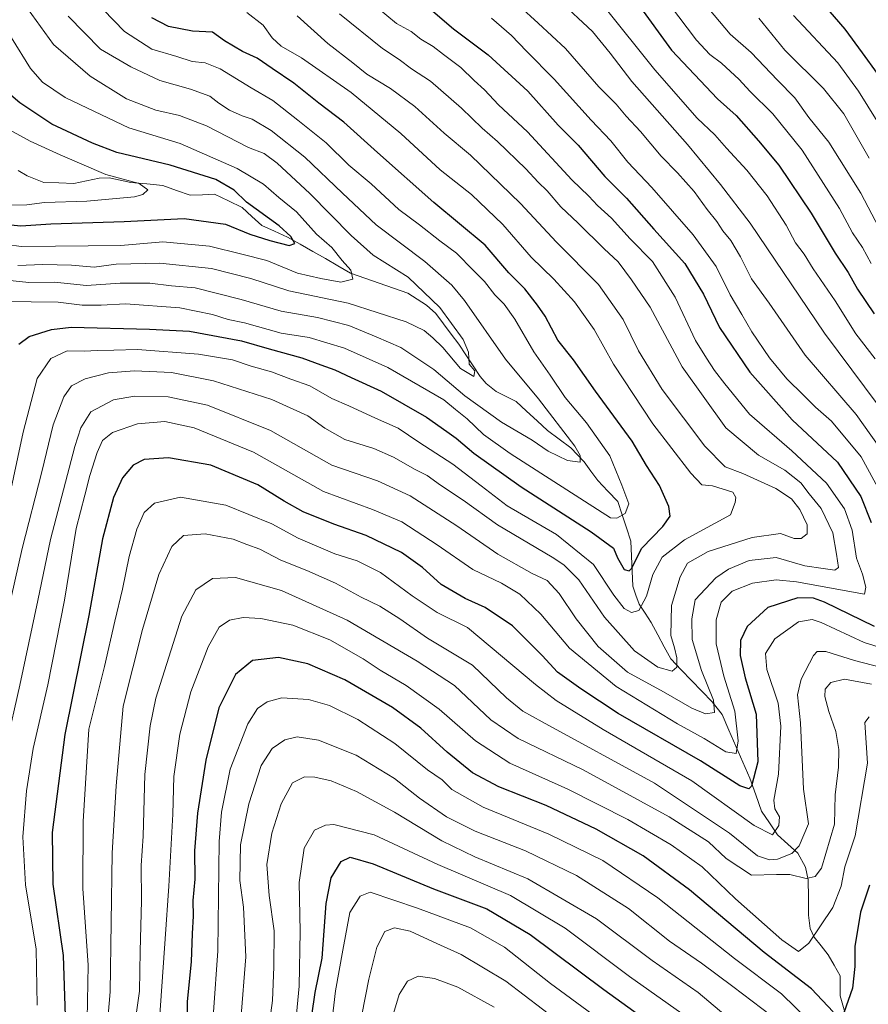
# Model space of a CAD drawing. Units: metres. Extents: x 610039 to 613464, y 4780217 to 4782586.
# Drawn here: x 610402 to 610642, y 4780737 to 4781015 of the extents above; entities that cross this region are included whole.
import ezdxf

# ---------------------------------------------------------------- set-up
doc = ezdxf.new("R2010")
doc.units = ezdxf.units.M
doc.header["$MEASUREMENT"] = 0
for name, color, linetype, lineweight in [('Corriente natural lineal', 142, 'Continuous', 13), ('Curva de nivel maestra', 36, 'Continuous', 30), ('Curva de nivel normal', 36, 'Continuous', 0)]:
    doc.layers.add(name, color=color, linetype=linetype, lineweight=lineweight)

# ---------------------------------------------------------------- blocks, each defined once
blk = doc.blocks.new('*U160')
at = {"layer": 'Curva de nivel normal', "color": 36, "linetype": 'Continuous', "lineweight": 0}
blk.add_polyline3d([(610399.27, 4780935.7, 270), (610404.83, 4780935.5, 270), (610412.52, 4780935.44, 270), (610419.27, 4780934.64, 270), (610424.65, 4780934.59, 270), (610431.57, 4780934.94, 270), (610446.96, 4780933.83, 270), (610456.22, 4780932, 270), (610460.64, 4780930.54, 270), (610465.28, 4780929.62, 270), (610475.64, 4780926.63, 270), (610483.54, 4780925.46, 270), (610493.54, 4780922.4, 270), (610505.87, 4780916.97, 270), (610521.76, 4780907.84, 270), (610525.04, 4780905.05, 270), (610528.35, 4780902.45, 270), (610532.99, 4780898, 270), (610540.52, 4780892.6, 270), (610568.87, 4780874.43, 270), (610570.69, 4780874.31, 270), (610573.09, 4780875.65, 270), (610574.14, 4780878.34, 270), (610572.13, 4780883.62, 270), (610568.73, 4780892, 270), (610562.15, 4780901.26, 270), (610556.07, 4780908.49, 270), (610551.84, 4780914.78, 270), (610547.17, 4780921.43, 270), (610541.8, 4780930.59, 270), (610538.8, 4780934.85, 270), (610536.14, 4780937.56, 270), (610533.23, 4780941.32, 270), (610530.16, 4780944.38, 270), (610525.33, 4780949.33, 270), (610520.54, 4780952.78, 270), (610514.84, 4780957.34, 270), (610508.99, 4780961.67, 270), (610501.15, 4780968.92, 270), (610494.82, 4780974.23, 270), (610488.4, 4780980.55, 270), (610480.34, 4780986.96, 270), (610473.31, 4780992.49, 270), (610467.16, 4780996.1, 270), (610458.36, 4781001.45, 270), (610454.12, 4781003.17, 270), (610450.48, 4781003.59, 270), (610446.13, 4781004.96, 270), (610439.06, 4781007.04, 270), (610431.31, 4781012.02, 270), (610422.22, 4781021.46, 270)], dxfattribs=at)
blk = doc.blocks.new('*U164')
at = {"layer": 'Curva de nivel normal', "color": 36, "linetype": 'Continuous', "lineweight": 0}
for points in [[(610470.54, 4780718.3, 340), (610473.21, 4780737.84, 340), (610473.57, 4780747.31, 340), (610473.64, 4780757.56, 340), (610472.28, 4780767.53, 340), (610471.63, 4780776.28, 340), (610473.03, 4780785.2, 340), (610475.62, 4780793.47, 340), (610478.9, 4780799.39, 340), (610482.24, 4780801.16, 340), (610485.21, 4780801.05, 340), (610489.79, 4780799.96, 340), (610497, 4780796.94, 340), (610507.79, 4780791.08, 340), (610521.18, 4780782.98, 340), (610530.47, 4780778.48, 340), (610545.48, 4780772.27, 340), (610564.98, 4780760.92, 340), (610580.71, 4780749.17, 340), (610593.7, 4780740.04, 340), (610610.04, 4780726.33, 340)], [(610642.17, 4780976.17, 340), (610635, 4780988.73, 340), (610629.27, 4780995.9, 340), (610618.31, 4781006.72, 340), (610610.94, 4781015.84, 340)]]:
    blk.add_polyline3d(points, dxfattribs=at)
blk = doc.blocks.new('*U166')
at = {"layer": 'Curva de nivel normal', "color": 36, "linetype": 'Continuous', "lineweight": 0}
blk.add_polyline3d([(610397.07, 4780842.65, 285), (610402.29, 4780865.7, 285), (610407.83, 4780887.44, 285), (610411.06, 4780900.69, 285), (610414.06, 4780908.7, 285), (610416.32, 4780911.8, 285), (610420.14, 4780913.79, 285), (610426.72, 4780915.49, 285), (610434.16, 4780916.06, 285), (610444.55, 4780915.5, 285), (610456.49, 4780913.17, 285), (610472.96, 4780907.92, 285), (610483.19, 4780903.32, 285), (610487.98, 4780899.78, 285), (610493.68, 4780896.55, 285), (610501.87, 4780894.07, 285), (610507.48, 4780891.62, 285), (610513.64, 4780888.11, 285), (610517.04, 4780886.37, 285), (610520.79, 4780883.64, 285), (610527.15, 4780879.41, 285), (610536.92, 4780872.4, 285), (610552.42, 4780863.24, 285), (610555.74, 4780861.08, 285), (610559.92, 4780856.85, 285), (610567.23, 4780846.27, 285), (610575.74, 4780836.79, 285), (610582.33, 4780832.19, 285), (610586.35, 4780831.06, 285), (610587.7, 4780832.11, 285), (610587.72, 4780834.77, 285), (610587.05, 4780837.62, 285), (610585.96, 4780841.13, 285), (610586.16, 4780849.61, 285), (610588.62, 4780857.71, 285), (610590.72, 4780861.61, 285), (610596.55, 4780864.91, 285), (610609.06, 4780868.88, 285), (610617.05, 4780869.99, 285), (610620.91, 4780868.59, 285), (610622.94, 4780868.52, 285), (610624.63, 4780869.88, 285), (610624.57, 4780872.39, 285), (610622.5, 4780876.82, 285), (610620.21, 4780879.79, 285), (610615.74, 4780882.75, 285), (610606.37, 4780886.95, 285), (610601.41, 4780888.88, 285), (610595.64, 4780894.72, 285), (610583.58, 4780910.75, 285), (610576.88, 4780921.72, 285), (610572.51, 4780930.53, 285), (610565.49, 4780940.48, 285), (610553.6, 4780952.44, 285), (610543.43, 4780963.35, 285), (610529.28, 4780977.05, 285), (610521.85, 4780983.24, 285), (610513.48, 4780990.78, 285), (610506.57, 4780995.92, 285), (610499.88, 4781000, 285), (610495.93, 4781003.16, 285), (610488.91, 4781008.64, 285), (610480.21, 4781016.46, 285)], dxfattribs=at)
blk = doc.blocks.new('*U167')
at = {"layer": 'Curva de nivel normal', "color": 36, "linetype": 'Continuous', "lineweight": 0}
blk.add_polyline3d([(610401.11, 4780945.84, 260), (610408.18, 4780946.14, 260), (610416.3, 4780945.88, 260), (610422.65, 4780945.32, 260), (610428.96, 4780946.22, 260), (610441.31, 4780946.45, 260), (610455.96, 4780945, 260), (610467.02, 4780942.19, 260), (610477.8, 4780938.64, 260), (610494.65, 4780935.21, 260), (610511.09, 4780929.92, 260), (610516.18, 4780927.4, 260), (610518.56, 4780925.38, 260), (610521.45, 4780922.66, 260), (610526.48, 4780916.71, 260), (610530.19, 4780914.44, 260), (610530.46, 4780916.05, 260), (610528.89, 4780917.91, 260), (610528.7, 4780921.29, 260), (610527.15, 4780924.84, 260), (610520.62, 4780933.91, 260), (610511.59, 4780942.5, 260), (610501.75, 4780948.79, 260), (610495.43, 4780954.36, 260), (610483.81, 4780966.17, 260), (610474.52, 4780974.82, 260), (610470.84, 4780977.51, 260), (610466.43, 4780979.23, 260), (610454.51, 4780985.34, 260), (610446.87, 4780988.28, 260), (610440.2, 4780989.83, 260), (610431.88, 4780993, 260), (610421.52, 4780999.37, 260), (610411.2, 4781008.41, 260), (610402.61, 4781020.21, 260)], dxfattribs=at)
blk = doc.blocks.new('*U172')
at = {"layer": 'Curva de nivel normal', "color": 36, "linetype": 'Continuous', "lineweight": 0}
blk.add_polyline3d([(610393.78, 4780952.38, 255), (610402, 4780951.2, 255), (610411.74, 4780951.31, 255), (610430.21, 4780951.49, 255), (610442.15, 4780952.56, 255), (610455.31, 4780951.3, 255), (610464.5, 4780949.07, 255), (610471.63, 4780947.24, 255), (610480.23, 4780943.66, 255), (610486.87, 4780942.17, 255), (610492.54, 4780941.14, 255), (610495.99, 4780941.98, 255), (610495.36, 4780944.46, 255), (610492.88, 4780947.25, 255), (610489.96, 4780950.88, 255), (610485.68, 4780954.69, 255), (610479.97, 4780960.99, 255), (610475.01, 4780965.09, 255), (610470.63, 4780968.81, 255), (610463.16, 4780973.27, 255), (610447.07, 4780980.32, 255), (610432.53, 4780984.78, 255), (610422.79, 4780989.36, 255), (610414.49, 4780993.4, 255), (610408.1, 4780997.67, 255), (610404.64, 4781001.55, 255), (610399.32, 4781010.23, 255)], dxfattribs=at)
blk = doc.blocks.new('*U180')
at = {"layer": 'Curva de nivel normal', "color": 36, "linetype": 'Continuous', "lineweight": 0}
for points in [[(610593.72, 4781022.12, 335), (610602.76, 4781011.32, 335), (610608.79, 4781006.08, 335), (610616.16, 4780998.3, 335), (610621.11, 4780993.31, 335), (610625.08, 4780987.74, 335), (610630.76, 4780980.69, 335), (610639.8, 4780966.28, 335), (610646.98, 4780952.6, 335)], [(610614.46, 4780733.53, 335), (610603.6, 4780741.75, 335), (610594.72, 4780748.35, 335), (610585.61, 4780754.6, 335), (610574, 4780763.82, 335), (610559.28, 4780773.24, 335), (610544.86, 4780780.21, 335), (610530.62, 4780785.78, 335), (610522.45, 4780789.8, 335), (610514.86, 4780795.11, 335), (610507.78, 4780800.64, 335), (610496.91, 4780807.27, 335), (610486.26, 4780811.54, 335), (610480.15, 4780812.45, 335), (610476.68, 4780811.63, 335), (610473.1, 4780809.15, 335), (610470.02, 4780804.3, 335), (610466.52, 4780793.44, 335), (610464.12, 4780781.86, 335), (610463.95, 4780771.76, 335), (610465, 4780764.28, 335), (610465.62, 4780750.22, 335), (610464.23, 4780732.4, 335)]]:
    blk.add_polyline3d(points, dxfattribs=at)
blk = doc.blocks.new('*U189')
at = {"layer": 'Curva de nivel normal', "color": 36, "linetype": 'Continuous', "lineweight": 0}
blk.add_polyline3d([(610398.76, 4780984.23, 245), (610404.55, 4780981.05, 245), (610413.09, 4780977.15, 245), (610426.03, 4780971.59, 245), (610435.41, 4780969.02, 245), (610437.85, 4780967.2, 245), (610436.47, 4780965.88, 245), (610434.16, 4780965.27, 245), (610420.6, 4780964.03, 245), (610408.6, 4780963.66, 245), (610403.61, 4780963.01, 245), (610399.02, 4780962.88, 245)], dxfattribs=at)
blk = doc.blocks.new('*U190')
at = {"layer": 'Curva de nivel normal', "color": 36, "linetype": 'Continuous', "lineweight": 0}
for points in [[(610479.98, 4780733.98, 345), (610480.77, 4780741.89, 345), (610481.04, 4780757.39, 345), (610480.79, 4780771.2, 345), (610482.13, 4780780.92, 345), (610485.12, 4780786, 345), (610488.22, 4780787.47, 345), (610490.53, 4780787.61, 345), (610502.02, 4780784.73, 345), (610520.04, 4780776.34, 345), (610540.56, 4780767.5, 345), (610556.03, 4780758.32, 345), (610574.32, 4780744.65, 345), (610590.76, 4780732.98, 345)], [(610644.42, 4780986.69, 345), (610639.11, 4780995.12, 345), (610633.31, 4781003.15, 345), (610620.74, 4781016.54, 345)]]:
    blk.add_polyline3d(points, dxfattribs=at)
blk = doc.blocks.new('*U199')
at = {"layer": 'Curva de nivel normal', "color": 36, "linetype": 'Continuous', "lineweight": 0}
for points in [[(610433.15, 4780723.91, 315), (610435.54, 4780740.46, 315), (610435.69, 4780751.78, 315), (610436.1, 4780766.04, 315), (610436.03, 4780775.98, 315), (610436.61, 4780784.29, 315), (610437.08, 4780801.81, 315), (610438.54, 4780815.59, 315), (610440.16, 4780823.34, 315), (610447.53, 4780846.63, 315), (610451.44, 4780854.06, 315), (610456.22, 4780857.22, 315), (610462.73, 4780857.56, 315), (610475.74, 4780853.85, 315), (610494.38, 4780845.46, 315), (610514.13, 4780833.81, 315), (610524.7, 4780826.98, 315), (610535, 4780817.27, 315), (610542.73, 4780812, 315), (610561.17, 4780803.11, 315), (610585.53, 4780789.8, 315), (610596.66, 4780782.72, 315), (610601.64, 4780778.03, 315), (610608.86, 4780773.29, 315), (610615.9, 4780773.5, 315), (610619.66, 4780773.51, 315), (610624.34, 4780772.39, 315), (610626.89, 4780772.89, 315), (610628.62, 4780775.28, 315), (610629.94, 4780779.45, 315), (610632.36, 4780787.76, 315), (610632.58, 4780796, 315), (610633.46, 4780803.86, 315), (610633.59, 4780808.85, 315), (610632.69, 4780813.95, 315), (610630.72, 4780819.58, 315), (610629.65, 4780823.88, 315), (610629.72, 4780825.93, 315), (610631.3, 4780827.79, 315), (610635.19, 4780828.73, 315), (610642.86, 4780827.36, 315)], [(610648.6, 4780901.15, 315), (610629.5, 4780926.64, 315), (610608.44, 4780957.76, 315), (610600.07, 4780968.7, 315), (610590.69, 4780980.06, 315), (610574.98, 4780997.89, 315), (610568.81, 4781005.92, 315), (610563.79, 4781012, 315), (610554.32, 4781020.91, 315)]]:
    blk.add_polyline3d(points, dxfattribs=at)
blk = doc.blocks.new('*U201')
at = {"layer": 'Curva de nivel normal', "color": 36, "linetype": 'Continuous', "lineweight": 0}
blk.add_polyline3d([(610490.08, 4780732.49, 355), (610491.07, 4780740.55, 355), (610493.12, 4780752.08, 355), (610495.13, 4780762.76, 355), (610498.06, 4780767.35, 355), (610500.87, 4780768.48, 355), (610514.26, 4780763.91, 355), (610529.23, 4780758.39, 355), (610538.93, 4780752.91, 355), (610551.96, 4780742.65, 355), (610575.35, 4780725.47, 355)], dxfattribs=at)
blk = doc.blocks.new('*U203')
at = {"layer": 'Curva de nivel normal', "color": 36, "linetype": 'Continuous', "lineweight": 0}
for points in [[(610456.5, 4780734.48, 330), (610457.71, 4780751.9, 330), (610458.11, 4780782.85, 330), (610458.77, 4780791.12, 330), (610461.24, 4780803.29, 330), (610466.19, 4780816.14, 330), (610468.98, 4780820.49, 330), (610471.64, 4780822.37, 330), (610475.86, 4780823.47, 330), (610483.38, 4780822.98, 330), (610489.33, 4780821.28, 330), (610497.36, 4780817.37, 330), (610507.82, 4780810.54, 330), (610517.12, 4780803.1, 330), (610521.24, 4780800.24, 330), (610524.01, 4780797.49, 330), (610532.85, 4780792.56, 330), (610551.44, 4780784.91, 330), (610566.74, 4780777.48, 330), (610582.29, 4780766.9, 330), (610604.07, 4780749.68, 330), (610617.36, 4780739.67, 330), (610625.25, 4780732.01, 330)], [(610642.74, 4780946.35, 330), (610640.27, 4780950.88, 330), (610637.47, 4780955.08, 330), (610633.72, 4780961.92, 330), (610623.19, 4780978.47, 330), (610614.86, 4780988.71, 330), (610608.41, 4780995.12, 330), (610605.33, 4780998.46, 330), (610600.39, 4781003.07, 330), (610597, 4781005.56, 330), (610593.31, 4781009.63, 330), (610585.65, 4781019.7, 330)]]:
    blk.add_polyline3d(points, dxfattribs=at)
blk = doc.blocks.new('*U207')
at = {"layer": 'Curva de nivel normal', "color": 36, "linetype": 'Continuous', "lineweight": 0}
blk.add_polyline3d([(610554.88, 4780731.37, 360), (610539.24, 4780743.3, 360), (610526.62, 4780750.82, 360), (610519.71, 4780753.94, 360), (610512.16, 4780757.43, 360), (610507.78, 4780758.41, 360), (610505, 4780757.37, 360), (610502.78, 4780752.89, 360), (610500.48, 4780743.82, 360), (610498.49, 4780733.81, 360)], dxfattribs=at)
blk = doc.blocks.new('*U208')
at = {"layer": 'Curva de nivel normal', "color": 36, "linetype": 'Continuous', "lineweight": 0}
for points in [[(610426.27, 4780729.21, 310), (610427.18, 4780740.24, 310), (610427.82, 4780779.54, 310), (610428.91, 4780798.58, 310), (610430.92, 4780821.13, 310), (610436.38, 4780842.77, 310), (610440.98, 4780858.34, 310), (610444.66, 4780866.31, 310), (610448.02, 4780869.44, 310), (610454.09, 4780869.93, 310), (610462.1, 4780868.36, 310), (610465.92, 4780866.85, 310), (610469.64, 4780865.57, 310), (610475.55, 4780862.48, 310), (610482.94, 4780859.54, 310), (610491.01, 4780855.88, 310), (610498.32, 4780851.92, 310), (610503.55, 4780849.46, 310), (610509.29, 4780845.81, 310), (610517.09, 4780840.36, 310), (610529.82, 4780832.75, 310), (610539.45, 4780823.43, 310), (610544.11, 4780819.7, 310), (610549.56, 4780816.7, 310), (610581.34, 4780799.33, 310), (610602.6, 4780785.21, 310), (610610.58, 4780778.76, 310), (610613.94, 4780777.63, 310), (610616.21, 4780777.85, 310), (610620.26, 4780779.45, 310), (610622.34, 4780781.63, 310), (610624.95, 4780787.81, 310), (610623.59, 4780797.59, 310), (610622.73, 4780816.39, 310), (610621.9, 4780824.28, 310), (610622.93, 4780828.79, 310), (610626.43, 4780835.48, 310), (610627.44, 4780836.55, 310), (610629.86, 4780836.56, 310), (610638, 4780834.06, 310), (610651.11, 4780830.67, 310)], [(610647.23, 4780891.31, 310), (610638.48, 4780903.65, 310), (610624.04, 4780920.48, 310), (610613.83, 4780935.16, 310), (610608.87, 4780942.04, 310), (610605.74, 4780948.26, 310), (610602.96, 4780952.89, 310), (610600.76, 4780955.61, 310), (610599.05, 4780958.32, 310), (610596.29, 4780961.7, 310), (610592.58, 4780966.73, 310), (610587.84, 4780972.09, 310), (610583.24, 4780976.72, 310), (610577.39, 4780983.71, 310), (610573.34, 4780988.06, 310), (610570.49, 4780991.52, 310), (610565.64, 4780996.34, 310), (610556.18, 4781007.21, 310), (610548.47, 4781014.39, 310), (610543.09, 4781019.29, 310)]]:
    blk.add_polyline3d(points, dxfattribs=at)
blk = doc.blocks.new('*U212')
at = {"layer": 'Curva de nivel normal', "color": 36, "linetype": 'Continuous', "lineweight": 0}
blk.add_polyline3d([(610492.18, 4781017.08, 290), (610504.32, 4781007.27, 290), (610509.06, 4781004.1, 290), (610512.52, 4781001.46, 290), (610517.92, 4780998, 290), (610526.76, 4780990.39, 290), (610532.55, 4780984.67, 290), (610536.91, 4780980.89, 290), (610544.97, 4780973.14, 290), (610548.41, 4780969.4, 290), (610550.98, 4780966.95, 290), (610554.84, 4780962.44, 290), (610559.76, 4780957.8, 290), (610567.1, 4780950.51, 290), (610571.06, 4780946.84, 290), (610574.84, 4780941.73, 290), (610580.1, 4780934.03, 290), (610589.25, 4780917.18, 290), (610601.62, 4780899.9, 290), (610610.82, 4780892.11, 290), (610618.32, 4780887.94, 290), (610622.82, 4780884.34, 290), (610625.2, 4780881.19, 290), (610628.56, 4780877.05, 290), (610631.85, 4780870.13, 290), (610632.92, 4780864.13, 290), (610633.48, 4780860.39, 290), (610632.42, 4780859.57, 290), (610629.15, 4780860.09, 290), (610623.95, 4780860.84, 290), (610615.84, 4780863.19, 290), (610608.21, 4780862.36, 290), (610602.29, 4780859.92, 290), (610598.7, 4780857.45, 290), (610592.87, 4780851.18, 290), (610591.94, 4780845.84, 290), (610592.08, 4780840.01, 290), (610594.64, 4780831.24, 290), (610598.07, 4780822.84, 290), (610598.35, 4780819.3, 290), (610595.84, 4780818.95, 290), (610591.92, 4780820.52, 290), (610583.93, 4780825.19, 290), (610573.77, 4780830.7, 290), (610565.44, 4780838.01, 290), (610559.22, 4780845.84, 290), (610554.35, 4780853.02, 290), (610550.95, 4780856.67, 290), (610546.76, 4780858.68, 290), (610536.97, 4780864.11, 290), (610525.37, 4780872.12, 290), (610512.22, 4780880.6, 290), (610502.94, 4780884.87, 290), (610490.04, 4780889.31, 290), (610472.67, 4780899.17, 290), (610454.76, 4780906.32, 290), (610443.64, 4780908.66, 290), (610434.07, 4780908.84, 290), (610428.21, 4780907.8, 290), (610421.79, 4780904.42, 290), (610418.89, 4780899.86, 290), (610417.21, 4780894.62, 290), (610410.3, 4780868.31, 290), (610406.76, 4780851.02, 290), (610401.65, 4780827.1, 290), (610397.8, 4780809.85, 290)], dxfattribs=at)
blk = doc.blocks.new('*U213')
at = {"layer": 'Curva de nivel normal', "color": 36, "linetype": 'Continuous', "lineweight": 0}
for points in [[(610567, 4781019.23, 320), (610581.51, 4781001.17, 320), (610593.44, 4780987.52, 320), (610598.5, 4780982.76, 320), (610601.73, 4780978.99, 320), (610607.55, 4780972.82, 320), (610613.3, 4780965.57, 320), (610618.62, 4780957.23, 320), (610621.29, 4780952.23, 320), (610623.78, 4780949.05, 320), (610626.31, 4780944.91, 320), (610632.51, 4780935.86, 320), (610638.36, 4780926.47, 320), (610643.87, 4780919.42, 320)], [(610642.21, 4780818.12, 320), (610640.96, 4780816.52, 320), (610641.65, 4780804.96, 320), (610638.21, 4780784.41, 320), (610635.29, 4780775.63, 320), (610634.28, 4780770.14, 320), (610631.87, 4780764.14, 320), (610625.07, 4780754.07, 320), (610622.19, 4780751.67, 320), (610617.39, 4780755, 320), (610604.3, 4780766.62, 320), (610594.84, 4780775.61, 320), (610586.12, 4780781.9, 320), (610573.86, 4780789.02, 320), (610556.87, 4780797.62, 320), (610540.36, 4780804.97, 320), (610530.66, 4780811.26, 320), (610520.44, 4780820.29, 320), (610511.06, 4780827.01, 320), (610503.71, 4780831.32, 320), (610498.91, 4780834.53, 320), (610489.45, 4780839.92, 320), (610478.96, 4780844.08, 320), (610469.87, 4780845.94, 320), (610464.87, 4780846.22, 320), (610461.06, 4780845.49, 320), (610458.1, 4780843.45, 320), (610454.97, 4780837.9, 320), (610450.07, 4780825.22, 320), (610446.97, 4780813.24, 320), (610445.26, 4780801.2, 320), (610444.95, 4780790.56, 320), (610443.88, 4780770.16, 320), (610442.81, 4780755.31, 320), (610440.92, 4780728.43, 320)]]:
    blk.add_polyline3d(points, dxfattribs=at)
blk = doc.blocks.new('*U218')
at = {"layer": 'Curva de nivel normal', "color": 36, "linetype": 'Continuous', "lineweight": 0}
blk.add_polyline3d([(610535.93, 4780735.93, 365), (610525.69, 4780741.64, 365), (610519.06, 4780744.09, 365), (610514.4, 4780744.68, 365), (610511.38, 4780743.34, 365), (610509.04, 4780739.48, 365), (610507.43, 4780734.14, 365)], dxfattribs=at)
blk = doc.blocks.new('*U219')
at = {"layer": 'Curva de nivel normal', "color": 36, "linetype": 'Continuous', "lineweight": 0}
for points in [[(610535.2, 4781015.84, 305), (610540.89, 4781010.91, 305), (610545.1, 4781006.47, 305), (610552.95, 4780998.56, 305), (610563.42, 4780986.96, 305), (610569.02, 4780981.14, 305), (610573.84, 4780975.1, 305), (610580.64, 4780967.9, 305), (610592.32, 4780954.54, 305), (610598.85, 4780945.5, 305), (610602.82, 4780937.53, 305), (610606.1, 4780931.98, 305), (610608.9, 4780927.04, 305), (610613.98, 4780919.7, 305), (610618.81, 4780913.75, 305), (610623.59, 4780909.16, 305), (610626.97, 4780905.76, 305), (610631.46, 4780901.77, 305), (610639.89, 4780891.72, 305), (610647.03, 4780878.47, 305)], [(610651.68, 4780835.75, 305), (610640.76, 4780839.11, 305), (610628.6, 4780844.84, 305), (610626.02, 4780845.67, 305), (610622.11, 4780844.94, 305), (610615.47, 4780840.15, 305), (610612.77, 4780836.06, 305), (610613.2, 4780831.54, 305), (610616.39, 4780822.01, 305), (610617.16, 4780815.48, 305), (610616.45, 4780801.87, 305), (610615.17, 4780794.49, 305), (610615.46, 4780792.02, 305), (610616.78, 4780789.84, 305), (610616.58, 4780787.35, 305), (610614.77, 4780784.67, 305), (610609.57, 4780787.39, 305), (610591.94, 4780799.98, 305), (610566.82, 4780814.56, 305), (610553.53, 4780822.74, 305), (610547.63, 4780827.26, 305), (610528.45, 4780843.38, 305), (610519.81, 4780847.65, 305), (610512.76, 4780852.38, 305), (610503.81, 4780858.93, 305), (610497.16, 4780862.24, 305), (610490.89, 4780864.18, 305), (610480.46, 4780868.7, 305), (610473.02, 4780872.69, 305), (610460, 4780877.97, 305), (610447.16, 4780880.22, 305), (610439.75, 4780878.6, 305), (610436.87, 4780875.92, 305), (610434.77, 4780871.22, 305), (610432.62, 4780863.5, 305), (610430.75, 4780854.25, 305), (610428.52, 4780845.16, 305), (610425.58, 4780832.33, 305), (610421.2, 4780814.58, 305), (610419.6, 4780788.48, 305), (610419.47, 4780769.54, 305), (610421, 4780747.82, 305), (610420.66, 4780727.48, 305)]]:
    blk.add_polyline3d(points, dxfattribs=at)
blk = doc.blocks.new('*U220')
at = {"layer": 'Curva de nivel normal', "color": 36, "linetype": 'Continuous', "lineweight": 0}
blk.add_polyline3d([(610502.88, 4781018.82, 295), (610508.35, 4781014.35, 295), (610512.51, 4781012.06, 295), (610515.24, 4781009.86, 295), (610518.7, 4781007.8, 295), (610521.64, 4781005.52, 295), (610526.54, 4781001.86, 295), (610530.35, 4780998.18, 295), (610533.26, 4780995.58, 295), (610537.2, 4780991.29, 295), (610545.39, 4780983.65, 295), (610558, 4780970.1, 295), (610562.74, 4780965.49, 295), (610565.21, 4780962.76, 295), (610569.18, 4780959.26, 295), (610574.48, 4780953.41, 295), (610580.79, 4780946.99, 295), (610587.23, 4780936.9, 295), (610592.94, 4780924.58, 295), (610596.11, 4780919.58, 295), (610598.32, 4780916.1, 295), (610601.32, 4780912.36, 295), (610608.25, 4780903.74, 295), (610620.24, 4780893.4, 295), (610630.08, 4780884.24, 295), (610635.16, 4780877, 295), (610637.33, 4780870.93, 295), (610638.56, 4780863.02, 295), (610640.28, 4780858.46, 295), (610641.26, 4780854.76, 295), (610640.86, 4780852.81, 295), (610621.63, 4780856.26, 295), (610615.82, 4780856.87, 295), (610609.1, 4780855.9, 295), (610603.38, 4780853.66, 295), (610600.22, 4780850.52, 295), (610598.84, 4780845.57, 295), (610598.82, 4780838.79, 295), (610600.98, 4780829.58, 295), (610604.11, 4780819.72, 295), (610605.07, 4780811.26, 295), (610604.52, 4780807.75, 295), (610601.59, 4780808.22, 295), (610595.47, 4780811.94, 295), (610587.87, 4780816.12, 295), (610570.48, 4780826.72, 295), (610557.31, 4780837.5, 295), (610549.15, 4780847.14, 295), (610543.2, 4780852.79, 295), (610538.06, 4780855.89, 295), (610529.9, 4780859.83, 295), (610519.85, 4780866.78, 295), (610509.83, 4780873.25, 295), (610501.56, 4780876.82, 295), (610487.61, 4780881.82, 295), (610467.84, 4780892.96, 295), (610450.98, 4780899.88, 295), (610442.68, 4780901.71, 295), (610434.92, 4780901.01, 295), (610427.88, 4780898.56, 295), (610425.03, 4780896.29, 295), (610423.53, 4780892.9, 295), (610421.44, 4780886.39, 295), (610420.06, 4780880.83, 295), (610417.59, 4780871.39, 295), (610414.32, 4780851.13, 295), (610409.55, 4780827.14, 295), (610405.44, 4780809.18, 295), (610403.51, 4780797.15, 295), (610402.53, 4780784.14, 295), (610403.27, 4780770.52, 295), (610406.25, 4780752.32, 295), (610406.58, 4780736.5, 295)], dxfattribs=at)
blk = doc.blocks.new('*U233')
at = {"layer": 'Curva de nivel maestra', "color": 36, "linetype": 'Continuous', "lineweight": 30}
blk.add_polyline3d([(610401.38, 4780923.56, 275), (610404.3, 4780925.76, 275), (610410.57, 4780927.74, 275), (610416.15, 4780928.36, 275), (610438.32, 4780927.84, 275), (610449.68, 4780927.28, 275), (610464.44, 4780924.47, 275), (610472.25, 4780922.22, 275), (610481.54, 4780919.7, 275), (610486.87, 4780917.72, 275), (610490.87, 4780916.3, 275), (610495.48, 4780914.14, 275), (610503.96, 4780910.3, 275), (610516.83, 4780902.86, 275), (610522.54, 4780898.81, 275), (610525.18, 4780896.98, 275), (610530.19, 4780892.73, 275), (610543.58, 4780883.17, 275), (610563.44, 4780870.48, 275), (610569.8, 4780865.81, 275), (610570.87, 4780863.14, 275), (610572.81, 4780859.84, 275), (610574.19, 4780859.37, 275), (610574.84, 4780860.1, 275), (610577.76, 4780865.8, 275), (610583.71, 4780871.95, 275), (610585.83, 4780874.92, 275), (610585.4, 4780877.63, 275), (610582.77, 4780883.58, 275), (610579.09, 4780889.27, 275), (610575.07, 4780896.12, 275), (610564.66, 4780910.29, 275), (610558.41, 4780919.17, 275), (610554, 4780924.65, 275), (610550.44, 4780931.52, 275), (610548.25, 4780934.57, 275), (610544.64, 4780939.23, 275), (610540.15, 4780943.79, 275), (610533.43, 4780951.62, 275), (610518.87, 4780963.69, 275), (610502.9, 4780977.84, 275), (610493.39, 4780986.37, 275), (610486.28, 4780991.78, 275), (610479.21, 4780997.46, 275), (610473.11, 4781001.54, 275), (610468.88, 4781004.5, 275), (610464.69, 4781006.41, 275), (610459.58, 4781009.43, 275), (610456.2, 4781011.88, 275), (610450.54, 4781012.18, 275), (610443.73, 4781013.45, 275), (610439.01, 4781015.88, 275)], dxfattribs=at)
blk = doc.blocks.new('*U237')
at = {"layer": 'Curva de nivel maestra', "color": 36, "linetype": 'Continuous', "lineweight": 30}
for points in [[(610513.96, 4781021.89, 300), (610524.43, 4781012.77, 300), (610534.23, 4781005.48, 300), (610545.48, 4780995.16, 300), (610554.08, 4780985.58, 300), (610559.72, 4780979.84, 300), (610567.29, 4780971.05, 300), (610573.43, 4780964.9, 300), (610581.21, 4780956.09, 300), (610589.96, 4780946.4, 300), (610595.25, 4780937.73, 300), (610599.8, 4780928.32, 300), (610608.4, 4780915.68, 300), (610620.38, 4780902.13, 300), (610633.16, 4780890.13, 300), (610639.82, 4780880.47, 300), (610642.76, 4780873.12, 300)], [(610643.7, 4780843.62, 300), (610629.48, 4780850.58, 300), (610626.43, 4780851.72, 300), (610621.92, 4780851.82, 300), (610613.46, 4780849.08, 300), (610607.61, 4780843.65, 300), (610605.69, 4780839.68, 300), (610605.62, 4780835.47, 300), (610607.09, 4780829.14, 300), (610610.16, 4780818.81, 300), (610610.59, 4780805.4, 300), (610608.82, 4780798.44, 300), (610608.05, 4780797.76, 300), (610605.56, 4780798.53, 300), (610594.42, 4780805.64, 300), (610571.1, 4780819.04, 300), (610560.54, 4780826.05, 300), (610553.87, 4780830.78, 300), (610549.54, 4780835.49, 300), (610541.2, 4780843.85, 300), (610533.43, 4780849.01, 300), (610527.71, 4780851.59, 300), (610520.93, 4780855.52, 300), (610515.67, 4780860.33, 300), (610509.71, 4780864.56, 300), (610499.68, 4780869.42, 300), (610490.57, 4780872.62, 300), (610481.87, 4780876.13, 300), (610476.48, 4780879.11, 300), (610469.04, 4780883.79, 300), (610455.7, 4780889.28, 300), (610443.78, 4780891.35, 300), (610436.84, 4780890.9, 300), (610433.73, 4780889.33, 300), (610430.68, 4780885.73, 300), (610428.18, 4780880.19, 300), (610425.01, 4780868.47, 300), (610421.14, 4780846.82, 300), (610414.4, 4780813.14, 300), (610410.76, 4780785.36, 300), (610410.98, 4780770.7, 300), (610413.96, 4780750.6, 300), (610414.48, 4780733.4, 300)]]:
    blk.add_polyline3d(points, dxfattribs=at)
blk = doc.blocks.new('*U238')
at = {"layer": 'Curva de nivel maestra', "color": 36, "linetype": 'Continuous', "lineweight": 30}
for points in [[(610576.65, 4781019.91, 325), (610586.19, 4781006.78, 325), (610599.26, 4780992.95, 325), (610604.54, 4780988.32, 325), (610610.83, 4780981.1, 325), (610616.56, 4780974.22, 325), (610625.76, 4780960.59, 325), (610632.58, 4780949.29, 325), (610636.24, 4780943.84, 325), (610638.84, 4780939.13, 325), (610643.56, 4780932.17, 325)], [(610642.24, 4780770.42, 325), (610639.68, 4780762.81, 325), (610638.06, 4780753.14, 325), (610638.11, 4780747.48, 325), (610637.41, 4780741.29, 325), (610634.97, 4780734.33, 325)], [(610631.99, 4780734.63, 325), (610625.81, 4780741.11, 325), (610612.46, 4780751.36, 325), (610591.24, 4780769.11, 325), (610578.13, 4780778.8, 325), (610564.87, 4780786.34, 325), (610550.68, 4780792.98, 325), (610537.33, 4780798.28, 325), (610529.86, 4780802.29, 325), (610522.69, 4780808.08, 325), (610515.2, 4780814.91, 325), (610507.22, 4780820.76, 325), (610493.7, 4780828.58, 325), (610483.16, 4780833.12, 325), (610474.87, 4780834.87, 325), (610467.54, 4780834.07, 325), (610462.69, 4780830.07, 325), (610458.02, 4780820.67, 325), (610454.35, 4780805.81, 325), (610451.96, 4780790.81, 325), (610451.13, 4780780.14, 325), (610451.24, 4780772.14, 325), (610450.59, 4780766.14, 325), (610450.71, 4780761.72, 325), (610450.46, 4780756.78, 325), (610450.16, 4780748.72, 325), (610449.04, 4780737.52, 325), (610449.01, 4780731.66, 325)]]:
    blk.add_polyline3d(points, dxfattribs=at)
blk = doc.blocks.new('*U241')
at = {"layer": 'Curva de nivel maestra', "color": 36, "linetype": 'Continuous', "lineweight": 30}
for points in [[(610484.3, 4780733.58, 350), (610485.25, 4780740.1, 350), (610487.27, 4780749.82, 350), (610488.37, 4780765.24, 350), (610489.82, 4780772.56, 350), (610492.63, 4780777.2, 350), (610495.22, 4780778.42, 350), (610501.75, 4780776.49, 350), (610518.83, 4780769.42, 350), (610533.87, 4780763.77, 350), (610546.21, 4780756.48, 350), (610566.98, 4780740.97, 350), (610587.4, 4780726.23, 350)], [(610644.49, 4781000.2, 350), (610640.25, 4781006.04, 350), (610635.4, 4781012.75, 350), (610629.34, 4781019.64, 350)]]:
    blk.add_polyline3d(points, dxfattribs=at)
blk = doc.blocks.new('*U242')
at = {"layer": 'Curva de nivel maestra', "color": 36, "linetype": 'Continuous', "lineweight": 30}
blk.add_polyline3d([(610396.4, 4780957.57, 250), (610401.93, 4780957.06, 250), (610410.39, 4780957.6, 250), (610431.21, 4780958.32, 250), (610448.2, 4780959.16, 250), (610459.87, 4780957.54, 250), (610466.76, 4780954.69, 250), (610472.45, 4780952.86, 250), (610477.92, 4780951.48, 250), (610479.52, 4780952.01, 250), (610478.41, 4780954.06, 250), (610475.04, 4780957.05, 250), (610465.88, 4780963.72, 250), (610462.31, 4780967.16, 250), (610457.11, 4780970.14, 250), (610444.21, 4780974.22, 250), (610429.1, 4780977.79, 250), (610422.24, 4780980.48, 250), (610410.74, 4780985.79, 250), (610401.68, 4780991.83, 250), (610398.46, 4780994.55, 250)], dxfattribs=at)

msp = doc.modelspace()

# ---------------------------------------------------------------- linework, layer by layer
at = {"layer": 'Corriente natural lineal', "color": 142, "linetype": 'Continuous', "lineweight": 13}
msp.add_polyline3d([(610635.25, 4780734.5, 325.44), (610633.93, 4780739.17, 324.04), (610633.96, 4780741.98, 323.27), (610633.99, 4780744.8, 322.93), (610632.25, 4780747.79, 322.54), (610630.51, 4780750.77, 322.18), (610628.57, 4780753.28, 321.59), (610626.63, 4780755.78, 320.91), (610625.49, 4780758.2, 320.71), (610625.02, 4780762.01, 319.8), (610624.96, 4780766.99, 317.76), (610624.9, 4780771.97, 314.73), (610624.1, 4780775.59, 312.18), (610622, 4780779.5, 308.69), (610619.12, 4780782.11, 306.91), (610616.23, 4780784.72, 305.06), (610613.96, 4780788.06, 303.84), (610611.69, 4780791.39, 303.21), (610610.05, 4780796.07, 302.33), (610608.41, 4780800.74, 299.21), (610606.43, 4780805.25, 295.45), (610604.45, 4780809.77, 294.45), (610602.47, 4780814.28, 292.61), (610600.49, 4780818.79, 291.53), (610597.66, 4780822.33, 289.31), (610594.75, 4780825.37, 288.28), (610591.83, 4780828.4, 286.94), (610588.91, 4780831.44, 285.93), (610586, 4780834.47, 284.09), (610584.14, 4780837.9, 284.14), (610582.28, 4780841.33, 282.97), (610580.42, 4780844.76, 282.04), (610578.73, 4780847.39, 281.14), (610577.04, 4780850.02, 279.31), (610576.12, 4780852.55, 277.82), (610575.21, 4780855.09, 276.8), (610575.01, 4780859.34, 275.52), (610574.82, 4780863.59, 274.33), (610574.63, 4780867.85, 274.21), (610573.42, 4780871.56, 272.72), (610572.21, 4780875.28, 270.46), (610571, 4780879, 268.34), (610568.14, 4780881.97, 268.04), (610565.29, 4780884.94, 267.27), (610563.39, 4780887.61, 266.4), (610561.48, 4780890.28, 265.38), (610559.57, 4780892.27, 264.97), (610557.65, 4780894.26, 264.45), (610554.36, 4780896.72, 264.16), (610551.08, 4780899.17, 263.3), (610548.11, 4780901.89, 263.39), (610545.15, 4780904.61, 263), (610542.18, 4780907.33, 262.13), (610539.34, 4780908.73, 261.58), (610536.51, 4780910.14, 261.78), (610533.75, 4780912.41, 261.28), (610531.98, 4780914.44, 260.31), (610529.98, 4780917.47, 260.15), (610527.99, 4780920.5, 259.65), (610526, 4780923.54, 258.83), (610523.82, 4780926.43, 259.16), (610521.63, 4780929.32, 258.26), (610519.44, 4780932.21, 258.59), (610516.81, 4780934.56, 258.22), (610514.17, 4780936.26, 258.13), (610511.53, 4780937.97, 256.97), (610507.47, 4780939.4, 256.03), (610503.41, 4780940.83, 256.2), (610499.35, 4780942.26, 255.81), (610495.28, 4780943.69, 254.66), (610491.72, 4780945.72, 253.82), (610488.16, 4780947.76, 252.26), (610484.59, 4780949.8, 251.33), (610481.03, 4780951.84, 251.25), (610477.46, 4780953.88, 250.6), (610473.8, 4780955.53, 250.45), (610470.14, 4780957.17, 249.74), (610467.35, 4780959.73, 249.59), (610464.56, 4780962.28, 249.42), (610460.69, 4780964.13, 248.38), (610456.81, 4780965.99, 247.83), (610453.33, 4780965.84, 247.64), (610449.85, 4780965.69, 247.4), (610445.99, 4780967.09, 246.76), (610442.14, 4780968.49, 245.49), (610437.63, 4780968.91, 245.03), (610433.12, 4780969.33, 246.1), (610430.03, 4780969.99, 246.67), (610426.93, 4780970.66, 246.42), (610424.15, 4780970.54, 245.77), (610420.55, 4780969.8, 244.71), (610416.95, 4780969.05, 243.58), (610412.71, 4780969.18, 242.77), (610408.48, 4780969.3, 242.11), (610406.11, 4780970.24, 241.92), (610403.75, 4780971.18, 241.65), (610401.21, 4780972.68, 240.9)], dxfattribs=at)
at = {"layer": 'Curva de nivel normal', "color": 36, "linetype": 'Continuous', "lineweight": 0}
for points in [[(610396.21, 4780941.88, 265), (610404.21, 4780941, 265), (610411.5, 4780941.07, 265), (610420.57, 4780940.12, 265), (610430.08, 4780940.86, 265), (610438.43, 4780940.83, 265), (610444.6, 4780940.06, 265), (610451.26, 4780939.52, 265), (610464.28, 4780936.21, 265), (610475.61, 4780932.87, 265), (610485.98, 4780931.13, 265), (610494.79, 4780928.86, 265), (610502.54, 4780925.64, 265), (610509.54, 4780922.59, 265), (610518.84, 4780916.4, 265), (610527.65, 4780908.97, 265), (610538.02, 4780901.47, 265), (610546.75, 4780896.41, 265), (610551.25, 4780893.28, 265), (610556.69, 4780890.6, 265), (610560.31, 4780890.14, 265), (610560.37, 4780892.07, 265), (610558.84, 4780894.66, 265), (610548.51, 4780908.06, 265), (610539.14, 4780919.34, 265), (610527.54, 4780935.9, 265), (610523.94, 4780940.22, 265), (610516.37, 4780946.99, 265), (610502.51, 4780957.29, 265), (610493.01, 4780966.34, 265), (610482.35, 4780976.46, 265), (610472.83, 4780984.07, 265), (610467.4, 4780987.26, 265), (610464.58, 4780988.16, 265), (610461.04, 4780989.81, 265), (610457.98, 4780991.79, 265), (610455.41, 4780993.77, 265), (610449.99, 4780995.73, 265), (610441.26, 4780998.18, 265), (610433.1, 4781002.02, 265), (610424.46, 4781007.04, 265), (610415.31, 4781016.35, 265)], [(610398.3, 4780878.71, 280), (610402.56, 4780898.7, 280), (610406.59, 4780913.8, 280), (610410.38, 4780919.54, 280), (610415.02, 4780921.67, 280), (610419.96, 4780921.61, 280), (610423.54, 4780921.8, 280), (610428.25, 4780921.84, 280), (610434.98, 4780922.04, 280), (610452.23, 4780920.72, 280), (610461.85, 4780919.16, 280), (610467.14, 4780917.36, 280), (610472.92, 4780915.76, 280), (610478.39, 4780913.65, 280), (610483.8, 4780911.73, 280), (610489.96, 4780908.22, 280), (610494.82, 4780906.15, 280), (610502.41, 4780902.6, 280), (610508.8, 4780899.79, 280), (610514.59, 4780895.8, 280), (610524.29, 4780889.58, 280), (610532.32, 4780883.45, 280), (610539.69, 4780877.8, 280), (610553.66, 4780869.72, 280), (610564.11, 4780861.21, 280), (610569.84, 4780852.52, 280), (610572.78, 4780848.75, 280), (610574.87, 4780847.58, 280), (610576.94, 4780848.19, 280), (610579.15, 4780852.24, 280), (610580.94, 4780858.34, 280), (610583.54, 4780863.25, 280), (610589.87, 4780868.21, 280), (610602.86, 4780875.27, 280), (610604.18, 4780878.75, 280), (610604.43, 4780880.13, 280), (610603.56, 4780881.65, 280), (610597.84, 4780883.5, 280), (610594.82, 4780883.77, 280), (610591.65, 4780887.01, 280), (610580.9, 4780900.98, 280), (610569.78, 4780917.87, 280), (610564.31, 4780927.69, 280), (610558.76, 4780935.52, 280), (610552.85, 4780942, 280), (610546.48, 4780948.14, 280), (610538.42, 4780957.46, 280), (610529.56, 4780965.88, 280), (610520.63, 4780972.9, 280), (610509.58, 4780983.16, 280), (610495.51, 4780994.76, 280), (610481.41, 4781004.58, 280), (610475.65, 4781007.89, 280), (610473.08, 4781010.24, 280), (610470.57, 4781013.8, 280), (610465.97, 4781017.46, 280)]]:
    msp.add_polyline3d(points, dxfattribs=at)

# ---------------------------------------------------------------- block references
at = {"layer": 'Curva de nivel maestra', "color": 36, "linetype": 'Continuous', "lineweight": 30}
for name in ['*U241', '*U238', '*U233', '*U242', '*U237']:
    msp.add_blockref(name, (0, 0), dxfattribs=at)
at = {"layer": 'Curva de nivel normal', "color": 36, "linetype": 'Continuous', "lineweight": 0}
for name in ['*U218', '*U207', '*U201', '*U190', '*U164', '*U180', '*U203', '*U213', '*U199', '*U208', '*U219', '*U220', '*U212', '*U166', '*U160', '*U167', '*U172', '*U189']:
    msp.add_blockref(name, (0, 0), dxfattribs=at)

doc.saveas('drawing.dxf')
